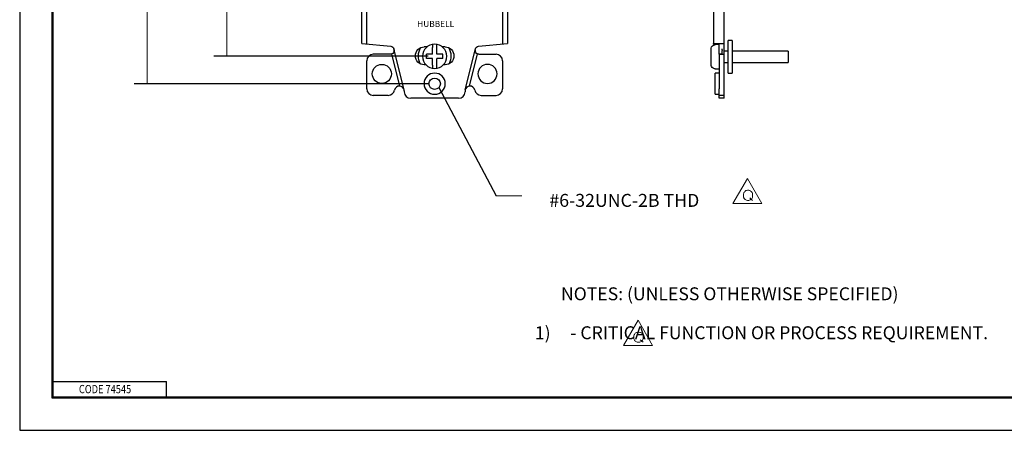
# Model space of a CAD drawing. Units: inches. Extents: x 0 to 17, y 0 to 11.
# Drawn here: x 0 to 9.5, y 0 to 4 of the extents above; entities that cross this region are included whole.
import ezdxf

# ---------------------------------------------------------------- set-up
doc = ezdxf.new("R2010")
doc.units = ezdxf.units.IN
doc.header["$MEASUREMENT"] = 0
doc.layers.add('BORDER', color=7, linetype='Continuous')
doc.layers.add('DIMS_NOTES', color=7, linetype='Continuous', lineweight=18)
doc.layers.add('GEOMETRY', color=7, linetype='Continuous', lineweight=53)
doc.styles.add('blockfont', font='simplex.shx')

msp = doc.modelspace()

# ---------------------------------------------------------------- linework, layer by layer
at = {"layer": 'BORDER', "color": 7, "linetype": 'ByBlock'}
for p, q in [((0.3125, 10.6875), (0.3125, 0.3125)), ((0.3225, 0.3225), (0.3225, 10.6775))]:
    msp.add_line(p, q, dxfattribs=at)
at = {"layer": 'BORDER'}
for p, q in [((0.3225, 0.4725), (1.4225, 0.4725)), ((1.4225, 0.3225), (1.4225, 0.4725)), ((0.3125, 0.3225), (16.6875, 0.3225)), ((0.3125, 0.3125), (16.6875, 0.3125)), ((0.3225, 0.3225), (16.6875, 0.3225))]:
    msp.add_line(p, q, dxfattribs=at)
at = {"layer": 'BORDER', "color": 7, "linetype": 'ByBlock', "lineweight": -3}
msp.add_lwpolyline([(0, 0), (17, 0), (17, 11), (0, 11)], close=True, dxfattribs=at)
at = {"layer": 'DIMS_NOTES', "color": 7, "linetype": 'ByBlock'}
for p, q in [((1.2339, 3.3516), (1.2339, 5.2146)), ((2.0043, 3.6166), (2.0043, 4.1088)), ((7.0472, 2.4362), (6.9056, 2.1929)), ((7.1866, 2.1929), (7.0472, 2.4362)), ((7.0096, 2.2944), (7.0074, 2.2868)), ((7.0118, 2.2983), (7.0096, 2.2944)), ((7.0162, 2.304), (7.0118, 2.2983)), ((7.0207, 2.3098), (7.0162, 2.304)), ((7.0251, 2.3136), (7.0207, 2.3098)), ((7.0317, 2.3174), (7.0251, 2.3136)), ((7.0384, 2.3193), (7.0317, 2.3174)), ((7.045, 2.3212), (7.0384, 2.3193)), ((7.0516, 2.3212), (7.045, 2.3212)), ((7.0583, 2.3212), (7.0516, 2.3212)), ((7.0649, 2.3193), (7.0583, 2.3212)), ((7.0716, 2.3174), (7.0649, 2.3193)), ((7.076, 2.3136), (7.0716, 2.3174)), ((7.0826, 2.3098), (7.076, 2.3136)), ((7.087, 2.304), (7.0826, 2.3098)), ((7.0915, 2.2983), (7.087, 2.304)), ((7.0937, 2.2944), (7.0915, 2.2983)), ((7.0959, 2.2868), (7.0937, 2.2944)), ((4.8619, 2.2676), (4.6119, 2.2676)), ((6.9056, 2.1929), (7.1866, 2.1929)), ((7.0074, 2.2868), (7.0074, 2.281)), ((7.0074, 2.281), (7.0074, 2.2618)), ((7.0074, 2.2618), (7.0074, 2.2561)), ((7.0074, 2.2561), (7.0096, 2.2503)), ((7.0096, 2.2503), (7.0118, 2.2446)), ((7.0118, 2.2446), (7.0162, 2.2389)), ((7.0162, 2.2389), (7.0207, 2.235)), ((7.0207, 2.235), (7.0251, 2.2312)), ((7.0251, 2.2312), (7.0317, 2.2274)), ((7.0317, 2.2274), (7.0384, 2.2254)), ((7.0384, 2.2254), (7.045, 2.2235)), ((7.045, 2.2235), (7.0516, 2.2235)), ((7.0516, 2.2235), (7.0583, 2.2235)), ((7.0583, 2.2235), (7.0649, 2.2254)), ((7.0649, 2.2254), (7.0716, 2.2274)), ((7.0959, 2.2235), (7.0693, 2.2465)), ((7.0716, 2.2274), (7.076, 2.2312)), ((7.076, 2.2312), (7.0826, 2.235)), ((7.0826, 2.235), (7.087, 2.2389)), ((7.087, 2.2389), (7.0915, 2.2446)), ((7.0915, 2.2446), (7.0937, 2.2503)), ((7.0937, 2.2503), (7.0959, 2.2561)), ((7.0959, 2.281), (7.0959, 2.2868)), ((7.0959, 2.2618), (7.0959, 2.281)), ((7.0959, 2.2561), (7.0959, 2.2618))]:
    msp.add_line(p, q, dxfattribs=at)
at = {"layer": 'DIMS_NOTES', "color": 7, "linetype": 'ByBlock', "lineweight": -3}
for p, q in [((3.9552, 3.6166), (1.8793, 3.6166)), ((3.9552, 3.3516), (1.1089, 3.3516)), ((4.0578, 3.3138), (4.6119, 2.2676))]:
    msp.add_line(p, q, dxfattribs=at)
at = {"layer": 'DIMS_NOTES'}
for p, q in [((5.9868, 1.0641), (5.8452, 0.8208)), ((6.1262, 0.8208), (5.9868, 1.0641)), ((5.9492, 0.9223), (5.947, 0.9147)), ((5.947, 0.9147), (5.947, 0.9089)), ((5.947, 0.9089), (5.947, 0.8898)), ((5.947, 0.8898), (5.947, 0.884)), ((5.947, 0.884), (5.9492, 0.8783)), ((5.9514, 0.9262), (5.9492, 0.9223)), ((5.9492, 0.8783), (5.9514, 0.8725)), ((5.9559, 0.9319), (5.9514, 0.9262)), ((5.9514, 0.8725), (5.9559, 0.8668)), ((5.9603, 0.9377), (5.9559, 0.9319)), ((5.9559, 0.8668), (5.9603, 0.8629)), ((5.9647, 0.9415), (5.9603, 0.9377)), ((5.9603, 0.8629), (5.9647, 0.8591)), ((5.9714, 0.9453), (5.9647, 0.9415)), ((5.9647, 0.8591), (5.9714, 0.8553)), ((5.978, 0.9472), (5.9714, 0.9453)), ((5.9846, 0.9492), (5.978, 0.9472)), ((5.9913, 0.9492), (5.9846, 0.9492)), ((5.9979, 0.9492), (5.9913, 0.9492)), ((6.0045, 0.9472), (5.9979, 0.9492)), ((6.0112, 0.9453), (6.0045, 0.9472)), ((6.0355, 0.8514), (6.009, 0.8744)), ((6.0156, 0.9415), (6.0112, 0.9453)), ((6.0112, 0.8553), (6.0156, 0.8591)), ((6.0222, 0.9377), (6.0156, 0.9415)), ((6.0156, 0.8591), (6.0222, 0.8629)), ((6.0267, 0.9319), (6.0222, 0.9377)), ((6.0222, 0.8629), (6.0267, 0.8668)), ((6.0311, 0.9262), (6.0267, 0.9319)), ((6.0267, 0.8668), (6.0311, 0.8725)), ((6.0333, 0.9223), (6.0311, 0.9262)), ((6.0311, 0.8725), (6.0333, 0.8783)), ((6.0355, 0.9147), (6.0333, 0.9223)), ((6.0333, 0.8783), (6.0355, 0.884)), ((6.0355, 0.9089), (6.0355, 0.9147)), ((6.0355, 0.8898), (6.0355, 0.9089)), ((6.0355, 0.884), (6.0355, 0.8898)), ((5.8452, 0.8208), (6.1262, 0.8208)), ((5.9714, 0.8553), (5.978, 0.8533)), ((5.978, 0.8533), (5.9846, 0.8514)), ((5.9846, 0.8514), (5.9913, 0.8514)), ((5.9913, 0.8514), (5.9979, 0.8514)), ((5.9979, 0.8514), (6.0045, 0.8533)), ((6.0045, 0.8533), (6.0112, 0.8553))]:
    msp.add_line(p, q, dxfattribs=at)
at = {"layer": 'DIMS_NOTES', "color": 7, "linetype": 'ByBlock'}
for points in [[(2.0043, 3.6166), (1.9834, 3.7416), (2.0253, 3.7416), (2.0043, 3.6166)], [(1.2339, 3.3516), (1.2129, 3.4766), (1.2548, 3.4766), (1.2339, 3.3516)]]:
    msp.add_solid(points, dxfattribs=at)
at = {"layer": 'DIMS_NOTES', "color": 7, "linetype": 'ByBlock', "lineweight": -3}
msp.add_solid([(4.0578, 3.3138), (4.1347, 3.2131), (4.0979, 3.1936), (4.0578, 3.3138)], dxfattribs=at)
at = {"layer": 'GEOMETRY', "color": 7, "linetype": 'ByBlock', "lineweight": -3}
for p, q in [((3.3114, 3.7393), (3.3114, 7.0238)), ((3.3586, 7.0279), (3.3586, 3.7352)), ((4.6767, 3.7352), (4.6767, 7.0279)), ((4.7239, 7.0238), (4.7239, 3.7393)), ((6.7177, 7.0374), (6.7177, 3.7393)), ((6.82, 3.2105), (6.82, 4.1166)), ((3.3114, 3.7393), (3.5919, 3.7148)), ((4.4435, 3.7148), (4.7239, 3.7393)), ((6.7177, 3.7352), (6.7177, 3.7393)), ((6.7177, 3.7393), (6.82, 3.7393)), ((6.7177, 3.7352), (6.7727, 3.7352)), ((6.7255, 3.7287), (6.7334, 3.7287)), ((6.7334, 3.7287), (6.7334, 3.7304)), ((6.7727, 3.7304), (6.7334, 3.7304)), ((6.7727, 3.7148), (6.7727, 3.7352)), ((6.8987, 3.7697), (6.8593, 3.7697)), ((6.8593, 3.455), (6.8593, 3.7697)), ((6.8987, 3.7697), (6.8987, 3.455)), ((3.5888, 3.6366), (3.4235, 3.6366)), ((3.6799, 3.3283), (3.6028, 3.6395)), ((3.7212, 3.2927), (3.6231, 3.688)), ((3.6242, 3.6795), (3.6242, 3.672)), ((3.9427, 3.7077), (3.9173, 3.7077)), ((3.939, 3.5969), (3.939, 3.6362)), ((3.998, 3.6362), (3.939, 3.6362)), ((3.998, 3.6362), (3.998, 3.7009)), ((4.0373, 3.6362), (4.0373, 3.7009)), ((4.0964, 3.6362), (4.0373, 3.6362)), ((4.118, 3.7077), (4.0926, 3.7077)), ((4.0964, 3.5969), (4.0964, 3.6362)), ((4.3142, 3.2927), (4.4122, 3.688)), ((4.3554, 3.3283), (4.4326, 3.6395)), ((4.4111, 3.6795), (4.4111, 3.672)), ((4.4465, 3.6366), (4.6118, 3.6366)), ((6.6941, 3.528), (6.6941, 3.6966)), ((6.7727, 3.688), (6.7727, 3.7148)), ((6.7727, 3.6395), (6.7727, 3.688)), ((6.7727, 3.6395), (6.8003, 3.6395)), ((6.7727, 3.6366), (6.7727, 3.6395)), ((6.7727, 3.6366), (6.82, 3.6366)), ((6.7727, 3.6366), (6.7727, 3.5737)), ((6.8003, 3.6795), (6.8003, 3.688)), ((6.8003, 3.6795), (6.8003, 3.672)), ((6.8003, 3.6395), (6.8003, 3.672)), ((6.8593, 3.6674), (6.82, 3.6674)), ((7.4417, 3.6674), (6.8987, 3.6674)), ((7.4417, 3.6674), (7.4417, 3.5573)), ((3.3606, 3.3022), (3.3606, 3.5737)), ((3.9327, 3.5346), (3.9173, 3.5346)), ((3.998, 3.5969), (3.939, 3.5969)), ((3.998, 3.5323), (3.998, 3.5969)), ((4.0964, 3.5969), (4.0373, 3.5969)), ((4.0373, 3.5323), (4.0373, 3.5969)), ((4.118, 3.5346), (4.1026, 3.5346)), ((4.6748, 3.5737), (4.6748, 3.3022)), ((6.7727, 3.5737), (6.7727, 3.3022)), ((6.82, 3.5573), (6.8593, 3.5573)), ((6.8987, 3.5573), (7.4417, 3.5573)), ((6.7334, 3.496), (6.7255, 3.496)), ((6.7334, 3.4943), (6.7334, 3.496)), ((6.7334, 3.4943), (6.7727, 3.4943)), ((6.7727, 3.4539), (6.7334, 3.4539)), ((6.7334, 3.2493), (6.7334, 3.4539)), ((6.8593, 3.455), (6.8987, 3.455)), ((3.7226, 3.2813), (3.7226, 3.2734)), ((4.3128, 3.2813), (4.3128, 3.2734)), ((6.7334, 3.2493), (6.7727, 3.2493)), ((6.7727, 3.2392), (6.7727, 3.3022)), ((3.5672, 3.2392), (3.4235, 3.2392)), ((4.2498, 3.2105), (3.7855, 3.2105)), ((4.4682, 3.2392), (4.6118, 3.2392)), ((6.7727, 3.2105), (6.7727, 3.2392)), ((6.82, 3.2392), (6.7727, 3.2392)), ((6.82, 3.2105), (6.7727, 3.2105))]:
    msp.add_line(p, q, dxfattribs=at)
at = {"layer": 'GEOMETRY', "color": 7, "linetype": 'ByBlock', "lineweight": -3, "extrusion": (0, 0, -1)}
for centre, radius in [((-4.0177, 3.6166), 0.118), ((-4.5292, 3.4466), 0.0925), ((-4.0177, 3.3516), 0.1023)]:
    msp.add_circle(centre, radius, dxfattribs=at)
at = {"layer": 'GEOMETRY', "color": 7, "linetype": 'ByBlock', "lineweight": -3}
for centre, radius in [((3.5061, 3.4466), 0.0925), ((4.0177, 3.3516), 0.0551)]:
    msp.add_circle(centre, radius, dxfattribs=at)
for centre, radius, start, end in [((3.4235, 3.5737), 0.063, 90, 180), ((4.6118, 3.5737), 0.063, 0, 90), ((3.4235, 3.3022), 0.063, 180, 270), ((3.5672, 3.3022), 0.063, 270, 349.0889), ((3.6753, 3.2813), 0.0472, 84.45303, 169.0889), ((3.6753, 3.2813), 0.0472, 13.92425, 84.45303), ((3.6753, 3.2813), 0.0472, 0, 13.92425), ((3.7855, 3.2734), 0.063, 180, 270), ((4.2498, 3.2734), 0.063, 270, 0), ((4.36, 3.2813), 0.0472, 166.07575, 180), ((4.36, 3.2813), 0.0472, 95.54697, 166.07575), ((4.36, 3.2813), 0.0472, 10.9111, 95.54697), ((4.4682, 3.3022), 0.063, 190.9111, 270), ((4.6118, 3.3022), 0.063, 270, 0)]:
    msp.add_arc(centre, radius, start, end, dxfattribs=at)
at = {"layer": 'GEOMETRY', "color": 7, "linetype": 'ByBlock', "lineweight": -3, "extrusion": (0, 0, -1)}
for centre, radius, start, end in [((-3.5888, 3.672), 0.0354, 246.75225, 270), ((-3.5888, 3.6795), 0.0354, 95, 166.07575), ((-3.5888, 3.672), 0.0354, 180, 246.75225), ((-3.5888, 3.6795), 0.0354, 166.07575, 180), ((-3.9173, 3.6212), 0.0866, 270, 90), ((-4.0177, 3.6166), 0.1574, 332.58375, 32.68125), ((-4.118, 3.6212), 0.0866, 90, 270), ((-4.0177, 3.6166), 0.1574, 147.31312, 207.42749), ((-4.4465, 3.6795), 0.0354, 0, 13.92425), ((-4.4465, 3.672), 0.0354, 293.24775, 0), ((-4.4465, 3.6795), 0.0354, 13.92425, 85), ((-4.4465, 3.672), 0.0354, 270, 293.24775)]:
    msp.add_arc(centre, radius, start, end, dxfattribs=at)
at = {"layer": 'GEOMETRY', "color": 7, "linetype": 'ByBlock', "lineweight": -3}
for points, degree in [([(3.998, 3.7338), (3.998, 3.7292), (3.998, 3.7119), (3.998, 3.7009)], 3), ([(4.0373, 3.7009), (4.0373, 3.7151), (4.0373, 3.7329)], 2), ([(6.6941, 3.6966), (6.6971, 3.7109), (6.7157, 3.7274), (6.7255, 3.7287)], 3), ([(3.998, 3.5323), (3.998, 3.518), (3.998, 3.5002)], 2), ([(4.0373, 3.4993), (4.0373, 3.5039), (4.0373, 3.5212), (4.0373, 3.5323)], 3), ([(6.7255, 3.496), (6.7119, 3.4989), (6.6958, 3.517), (6.6941, 3.528)], 3)]:
    msp.add_open_spline(points, degree=degree, dxfattribs=at)

# ---------------------------------------------------------------- texts
at = {"layer": 'BORDER', "style": 'blockfont', "width": 0.82}
msp.add_text('CODE 74545', height=0.08, dxfattribs=at).set_placement((0.5734, 0.3583))
at = {"layer": 'DIMS_NOTES', "style": 'blockfont'}
for s, p in [('NOTES: (UNLESS OTHERWISE SPECIFIED)', (5.2407, 1.2574)), ('       1)     - CRITICAL FUNCTION OR PROCESS REQUIREMENT.', (4.7204, 0.8809))]:
    msp.add_text(s, height=0.125, dxfattribs=at).set_placement(p)
at = {"layer": 'DIMS_NOTES', "color": 7, "linetype": 'ByBlock', "insert": (5.8541, 2.161), "char_height": 0.125, "attachment_point": 8, "line_spacing_factor": 0.903614, "style": 'blockfont'}
msp.add_mtext('\\W01.008;\\Fsimplex.shx;#6-32UNC-2B THD   ', dxfattribs=at)
at = {"layer": 'GEOMETRY', "color": 7, "linetype": 'ByBlock', "lineweight": -3, "style": 'blockfont'}
msp.add_text('HUBBELL', height=0.05902, dxfattribs=at).set_placement((3.8489, 3.9008))

doc.saveas('drawing.dxf')
